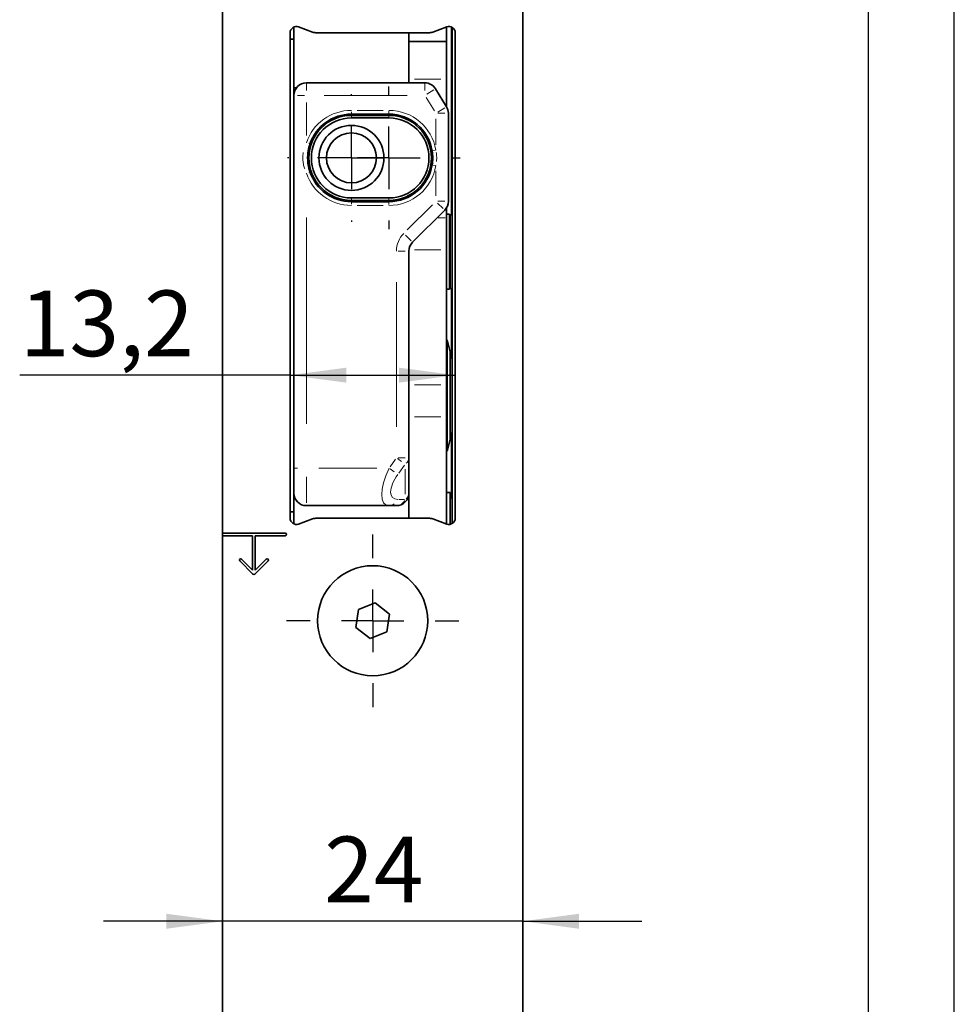
# Model space of a CAD drawing. Units: millimetres. Extents: x 0 to 210, y 0 to 297.
# Drawn here: x 160 to 210, y 107 to 160 of the extents above; entities that cross this region are included whole.
import ezdxf
from ezdxf.enums import TextEntityAlignment as Align

# ---------------------------------------------------------------- set-up
doc = ezdxf.new("R2010")
doc.units = ezdxf.units.MM
for name, color, linetype in [('CENTERLINE', 7, 'Continuous'), ('DEUTSCH', 7, 'Continuous'), ('DIMENSION', 7, 'Continuous'), ('FORMAT', 7, 'Continuous'), ('SCHRIFTFELD', 7, 'Continuous')]:
    doc.layers.add(name, color=color, linetype=linetype)
doc.styles.add('SLDTEXTSTYLE0', font='TXT', dxfattribs={"width": 0.605})
doc.styles.add('SLDTEXTSTYLE3', font='TXT', dxfattribs={"width": 0.75})
doc.dimstyles.new('SLDDIMSTYLE1', dxfattribs={"dimtxt": 3.5, "dimasz": 3, "dimexe": 0, "dimexo": 0.0625, "dimgap": 0.875, "dimtad": 1, "dimlfac": 1.5, "dimrnd": 1e-09, "dimzin": 12, "dimdsep": 46, "dimtxsty": 'SLDTEXTSTYLE3', "dimsah": 1, "dimcen": 0.09, "dimadec": 0, "dimazin": 3, "dimtfac": 1, "dimtmove": 0, "dimatfit": 0, "dimfxl": 1, "dimfrac": 2, "dimtolj": 1, "dimtzin": 12, "dimarcsym": 0})
doc.dimstyles.new('SLDDIMSTYLE2', dxfattribs={"dimtxt": 3.5, "dimasz": 3, "dimexe": 0, "dimexo": 0.0625, "dimgap": 0.875, "dimtad": 1, "dimlfac": 1.5, "dimrnd": 1e-09, "dimzin": 12, "dimdsep": 46, "dimtxsty": 'SLDTEXTSTYLE3', "dimsah": 1, "dimcen": 0.09, "dimadec": 0, "dimazin": 3, "dimtfac": 1, "dimtofl": 0, "dimtmove": 0, "dimatfit": 3, "dimfxl": 1, "dimfrac": 2, "dimtolj": 1, "dimtzin": 12, "dimarcsym": 0})

# ---------------------------------------------------------------- blocks, each defined once
blk = doc.blocks.new('Block29')
at = {"layer": 'FORMAT'}
blk.add_line((210, 0), (210, 297), dxfattribs=at)
at = {"layer": 'FORMAT', "lineweight": 25}
blk.add_line((205.408, 292), (205.408, 5.281), dxfattribs=at)
at = {"layer": 'DEUTSCH', "color": 7, "style": 'SLDTEXTSTYLE0', "width": 0.605}
for tag, p in [('AUTOATTR4_4', (14.347, 155)), ('AUTOATTR4_0', (4.469, 155)), ('AUTOATTR4_1', (6.939, 155)), ('AUTOATTR4_2', (9.408, 155)), ('AUTOATTR4_3', (11.878, 155)), ('AUTOATTR4_0', (4.469, 5)), ('AUTOATTR4_1', (6.939, 5)), ('AUTOATTR4_2', (9.408, 5)), ('AUTOATTR4_3', (11.878, 5)), ('AUTOATTR4_4', (14.347, 5))]:
    blk.add_attdef(tag, text='', height=1.852, rotation=90, dxfattribs=at).set_placement(p, align=Align.BOTTOM_LEFT)
blk.add_attdef('AUTOATTR5', text='', height=3.704, dxfattribs=at).set_placement((28.246, 16.243), align=Align.BOTTOM_LEFT)
at = {"layer": 'DEUTSCH', "color": 7}
blk.add_attdef('AUTOATTR4', (0, 0), '', height=1, dxfattribs=at)
at = {"layer": 'FORMAT', "color": 7}
blk.add_attdef('AUTOATTR1', (0, 0), '', height=1, dxfattribs=at)
at = {"layer": 'SCHRIFTFELD', "color": 7, "style": 'SLDTEXTSTYLE0', "width": 0.605}
for p in [(73, 24.178), (149.531, 0.913)]:
    blk.add_attdef('AUTOATTR4', text='', height=2.117, dxfattribs=at).set_placement(p, align=Align.BOTTOM_LEFT)
at = {"layer": 'SCHRIFTFELD', "color": 7}
for tag in ['AUTOATTR0', 'AUTOATTR0', 'AUTOATTR0', 'AUTOATTR0', 'AUTOATTR0', 'AUTOATTR2', 'AUTOATTR2', 'AUTOATTR0', 'AUTOATTR0']:
    blk.add_attdef(tag, (0, 0), '', height=1, dxfattribs=at)
blk = doc.blocks.new('_D_26')
at = {"layer": 'DIMENSION'}
for q in [(160.18, 140.753), (183.396, 140.753)]:
    blk.add_line((174.596, 140.753), q, dxfattribs=at)
for points in [[(174.596, 140.753), (177.596, 140.353), (177.596, 141.153)], [(183.396, 140.753), (180.396, 141.153), (180.396, 140.353)]]:
    blk.add_solid(points, dxfattribs=at)
at = {"layer": 'DIMENSION', "insert": (160.18, 145.265), "char_height": 3.5, "attachment_point": 1, "style": 'SLDTEXTSTYLE3'}
blk.add_mtext('13,2', dxfattribs=at)
blk = doc.blocks.new('_D_27')
at = {"layer": 'DIMENSION'}
for p, q in [((170.996, 111.649), (164.646, 111.649)), ((186.996, 111.649), (170.996, 111.649)), ((186.996, 111.649), (193.346, 111.649))]:
    blk.add_line(p, q, dxfattribs=at)
for points in [[(170.996, 111.649), (167.996, 112.049), (167.996, 111.249)], [(186.996, 111.649), (189.996, 111.249), (189.996, 112.049)]]:
    blk.add_solid(points, dxfattribs=at)
at = {"layer": 'DIMENSION', "insert": (176.41, 116.161), "char_height": 3.5, "attachment_point": 1, "style": 'SLDTEXTSTYLE3'}
blk.add_mtext('24', dxfattribs=at)
blk = doc.blocks.new('SW_CENTERMARKSYMBOL_14')
at = {"layer": 'CENTERLINE', "color": 0}
for p, q in [((0, 3.333), (0, 4.6)), ((0, 0), (0, 1.667)), ((-3.333, 0), (-4.6, 0)), ((0, 0), (-1.667, 0)), ((0, 0), (0, -1.667)), ((0, 0), (1.667, 0)), ((3.333, 0), (4.6, 0)), ((0, -3.333), (0, -4.6))]:
    blk.add_line(p, q, dxfattribs=at)
blk = doc.blocks.new('SW_CENTERMARKSYMBOL_15')
at = {"layer": 'CENTERLINE', "color": 0}
for p, q in [((0, 3.333), (0, 3.4)), ((0, 0), (0, 1.667)), ((-3.333, 0), (-3.4, 0)), ((0, 0), (-1.667, 0)), ((0, 0), (0, -1.667)), ((0, 0), (1.667, 0)), ((3.333, 0), (3.4, 0)), ((0, -3.333), (0, -3.4))]:
    blk.add_line(p, q, dxfattribs=at)
blk = doc.blocks.new('SW_CENTERMARKSYMBOL_16')
at = {"layer": 'CENTERLINE', "color": 0}
for p, q in [((0, 3.333), (0, 3.8)), ((0, 0), (0, 1.667)), ((-3.333, 0), (-3.8, 0)), ((0, 0), (-1.667, 0)), ((0, 0), (0, -1.667)), ((0, 0), (1.667, 0)), ((3.333, 0), (3.8, 0)), ((0, -3.333), (0, -3.8))]:
    blk.add_line(p, q, dxfattribs=at)

msp = doc.modelspace()

# ---------------------------------------------------------------- linework, layer by layer
at = {"color": 7, "linetype": 'Continuous', "lineweight": 35}
for p, q in [((186.996017, 100.331862), (186.996017, 240.998528)), ((170.996017, 209.765195), (170.996017, 132.331862)), ((174.796017, 158.665195), (174.796017, 159.304034)), ((175.793489, 159.038733), (175.043357, 159.311759)), ((182.948677, 159.311759), (182.198544, 159.038733)), ((182.92935, 159.331862), (182.92935, 158.531862)), ((183.196017, 159.304034), (183.196017, 149.298528)), ((183.22935, 132.843187), (183.22935, 159.287204)), ((174.596017, 158.998528), (174.596017, 133.131862)), ((174.796017, 158.665195), (174.596017, 158.665195)), ((174.796017, 133.465195), (174.796017, 158.665195)), ((181.97053, 158.998528), (176.021503, 158.998528)), ((180.92935, 158.998528), (180.92935, 158.531862)), ((180.92935, 158.531862), (182.92935, 158.531862)), ((180.92935, 158.531862), (180.92935, 156.531862)), ((182.92935, 158.531862), (182.92935, 156.531862)), ((183.396017, 133.131862), (183.396017, 158.998528)), ((180.92935, 156.531862), (180.92935, 156.331862)), ((182.92935, 156.531862), (182.92935, 155.061407)), ((174.92935, 156.065195), (174.796017, 156.065195)), ((175.462683, 156.331862), (181.776365, 156.331862)), ((182.3445, 156.014004), (182.930818, 155.059016)), ((179.862683, 154.665195), (177.862683, 154.665195)), ((177.862683, 154.598528), (179.862683, 154.598528)), ((179.862683, 154.465195), (177.862683, 154.465195)), ((183.02935, 154.710208), (183.02935, 150.021338)), ((177.862683, 150.198528), (179.862683, 150.198528)), ((179.862683, 150.065195), (177.862683, 150.065195)), ((177.862683, 149.998528), (179.862683, 149.998528)), ((182.92935, 149.670149), (182.92935, 149.131862)), ((182.834088, 149.549933), (181.124612, 147.840457)), ((183.096017, 149.331862), (182.92935, 149.331862)), ((182.92935, 149.131862), (182.92935, 147.433651)), ((183.096017, 145.331862), (183.096017, 149.331862)), ((183.22935, 149.298528), (183.12935, 149.298528)), ((183.12935, 149.298528), (183.12935, 145.365195)), ((183.12935, 148.665195), (183.096017, 148.665195)), ((180.92935, 147.369053), (180.92935, 141.997836)), ((182.92935, 147.433651), (182.92935, 140.230072)), ((183.096017, 145.998528), (183.12935, 145.998528)), ((183.22935, 145.365195), (183.12935, 145.365195)), ((183.196017, 145.365195), (183.196017, 141.665195)), ((182.92935, 145.331862), (183.096017, 145.331862)), ((182.962683, 142.631862), (182.92935, 142.631862)), ((183.12935, 141.998528), (182.962683, 142.631862)), ((182.962683, 136.698528), (182.962683, 142.631862)), ((180.92935, 141.997836), (180.92935, 140.230072)), ((183.12935, 137.331862), (183.12935, 141.998528)), ((183.22935, 141.665195), (183.12935, 141.665195)), ((180.92935, 140.230072), (180.92935, 138.531862)), ((182.92935, 140.230072), (182.92935, 138.531862)), ((180.92935, 138.531862), (180.92935, 133.131862)), ((182.92935, 138.531862), (182.92935, 132.825665)), ((183.12935, 137.665195), (183.22935, 137.665195)), ((183.196017, 137.665195), (183.196017, 134.198528)), ((182.962683, 136.698528), (183.12935, 137.331862)), ((182.92935, 136.698528), (182.962683, 136.698528)), ((183.12935, 134.498528), (182.92935, 134.498528)), ((183.12935, 132.798528), (183.12935, 134.498528)), ((183.22935, 134.198528), (183.12935, 134.198528)), ((174.796017, 133.465195), (174.596017, 133.465195)), ((174.796017, 132.826357), (174.796017, 133.465195)), ((179.872159, 133.798528), (175.462683, 133.798528)), ((180.262683, 133.798528), (179.872159, 133.798528)), ((175.043357, 132.818631), (175.793489, 133.091657)), ((176.021503, 133.131862), (181.97053, 133.131862)), ((182.198544, 133.091657), (182.948677, 132.818631)), ((174.32935, 132.331862), (170.996017, 132.331862)), ((170.996017, 132.331862), (170.996017, 132.198528)), ((170.996017, 132.198528), (170.996017, 100.331862)), ((170.996017, 132.198528), (172.596017, 132.198528)), ((172.596017, 132.198528), (172.596017, 130.359476)), ((172.72935, 130.359476), (172.72935, 132.198528)), ((172.72935, 132.198528), (174.32935, 132.198528)), ((171.908436, 130.858495), (172.615543, 130.151388)), ((172.596017, 130.359476), (172.002717, 130.952776)), ((172.709824, 130.151388), (173.41693, 130.858495)), ((173.32265, 130.952776), (172.72935, 130.359476)), ((178.240673, 128.261334), (179.134616, 128.617412)), ((179.134616, 128.617412), (179.88996, 128.021272)), ((178.102073, 127.309118), (178.240673, 128.261334)), ((179.88996, 128.021272), (179.75136, 127.069056)), ((178.857417, 126.712979), (178.102073, 127.309118)), ((179.75136, 127.069056), (178.857417, 126.712979))]:
    msp.add_line(p, q, dxfattribs=at)
at = {"color": 8, "linetype": 'Continuous', "lineweight": 18}
for p, q in [((181.22935, 156.531862), (182.62935, 156.531862)), ((175.462683, 156.311465), (175.462683, 155.920317)), ((181.776365, 156.311465), (181.776365, 155.920317)), ((181.88016, 155.72892), (182.248752, 155.955219)), ((175.363165, 155.665195), (174.991279, 155.665195)), ((180.829313, 155.665195), (176.409736, 155.665195)), ((182.287734, 154.832284), (181.851315, 155.543119)), ((175.462683, 155.28685), (175.462683, 153.521242)), ((178.162683, 154.865195), (179.562683, 154.865195)), ((179.862683, 154.818673), (179.862683, 154.680419)), ((182.466478, 154.773933), (182.83507, 155.000231)), ((177.862683, 154.671314), (177.862683, 154.788658)), ((177.862683, 154.485195), (177.862683, 154.578528)), ((177.887296, 154.664967), (177.990507, 154.663582)), ((179.862683, 154.615537), (179.862683, 154.661352)), ((179.862683, 154.485195), (179.862683, 154.578528)), ((182.362683, 153.03678), (182.362683, 154.414897)), ((182.462202, 154.710208), (182.834088, 154.710208)), ((175.649079, 153.079908), (175.596661, 153.097621)), ((182.332217, 152.736477), (182.223123, 152.718603)), ((182.332217, 151.927247), (182.223123, 151.945121)), ((175.649079, 151.583816), (175.596661, 151.566102)), ((182.362683, 150.306475), (182.362683, 151.637117)), ((177.862683, 150.085195), (177.862683, 150.178528)), ((179.862683, 150.085195), (179.862683, 150.178528)), ((177.862683, 149.992409), (177.862683, 149.875065)), ((179.562683, 149.798528), (178.162683, 149.798528)), ((179.862683, 150.048187), (179.862683, 150.002371)), ((179.862683, 149.84505), (179.862683, 149.983304)), ((180.834525, 148.493179), (182.181366, 149.84002)), ((182.457463, 149.926558), (182.754642, 149.629379)), ((182.462202, 150.021338), (182.834088, 150.021338)), ((175.462683, 149.162482), (175.462683, 138.156873)), ((182.493017, 149.131862), (182.85235, 149.131862)), ((180.747988, 148.217082), (181.045166, 147.919903)), ((180.362202, 147.369053), (180.734088, 147.369053)), ((181.232016, 147.433651), (182.62982, 147.433651)), ((180.262683, 138.003549), (180.262683, 145.716317)), ((181.22935, 140.230072), (182.62935, 140.230072)), ((181.22935, 138.531862), (182.62935, 138.531862)), ((179.919988, 135.866169), (180.214854, 136.283172)), ((180.323979, 136.30747), (180.534849, 136.158363)), ((180.362202, 136.350813), (180.734088, 136.350813)), ((180.686258, 135.949839), (180.391393, 135.532836)), ((174.805818, 135.798528), (174.991279, 135.798528)), ((176.124105, 135.798528), (179.210738, 135.798528)), ((179.933455, 135.755186), (180.144324, 135.606078)), ((180.734088, 134.414705), (180.734088, 135.734637)), ((175.462683, 135.333311), (175.462683, 133.950769)), ((180.391393, 134.131862), (180.686258, 134.131862))]:
    msp.add_line(p, q, dxfattribs=at)
at = {"color": 7, "linetype": 'Continuous', "lineweight": 35}
for centre, radius in [((177.862683, 152.331862), 1.733333), ((177.862683, 152.331862), 1.333333), ((178.996017, 127.665195), 2.933333)]:
    msp.add_circle(centre, radius, dxfattribs=at)
for centre, radius, start, end in [((174.92935, 158.998528), 0.333333, 70, 180), ((176.021503, 159.665195), 0.666667, 250, 270), ((181.97053, 159.665195), 0.666667, 270, 290), ((183.062683, 158.998528), 0.333333, 0, 110), ((175.462683, 155.665195), 0.666667, 90, 180), ((181.776365, 155.665195), 0.666667, 31.5479896, 90), ((182.362683, 154.710208), 0.666667, 0, 31.5479896), ((177.862683, 152.331862), 2.266667, 90, 270), ((177.862683, 152.331862), 2.333333, 90, 161.3282819), ((177.862683, 152.331862), 2.133333, 90, 270), ((179.862683, 152.331862), 2.333333, 9.3048245, 90), ((179.862683, 152.331862), 2.266667, 270, 90), ((179.862683, 152.331862), 2.133333, 270, 90), ((179.862683, 152.331862), 2.333333, 270, 350.6951755), ((177.862683, 152.331862), 2.333333, 198.6717181, 270), ((182.362683, 150.021338), 0.666667, 315, 0), ((181.596017, 147.369053), 0.666667, 135, 180), ((175.462683, 134.465195), 0.666667, 180, 270), ((180.262683, 134.465195), 0.666667, 270, 0), ((174.92935, 133.131862), 0.333333, 180, 290), ((176.021503, 132.465195), 0.666667, 90, 110), ((181.97053, 132.465195), 0.666667, 70, 90), ((183.062683, 133.131862), 0.333333, 250, 0), ((174.32935, 132.265195), 0.066667, 270, 90), ((171.955576, 130.905635), 0.066667, 45, 225), ((173.36979, 130.905635), 0.066667, 315, 135), ((172.662683, 130.198528), 0.066667, 225, 315)]:
    msp.add_arc(centre, radius, start, end, dxfattribs=at)
at = {"color": 8, "linetype": 'Continuous', "lineweight": 18}
for centre, radius, start, end in [((177.862683, 152.331862), 2.533333, 90, 161.3282819), ((179.862683, 152.331862), 2.533333, 9.3048245, 90), ((179.862683, 152.331862), 2.533333, 270, 350.6951755), ((177.862683, 152.331862), 2.533333, 198.6717181, 270), ((181.596017, 147.369053), 1.333333, 135, 180), ((180.509575, 136.381843), 0.425145, 309.7050516, 343.1837182), ((180.509575, 134.496225), 0.425145, 309.7050516, 343.1837182), ((179.883167, 134.234731), 0.434204, 276.6506678, 306.9746855), ((180.217066, 134.342841), 0.554984, 304.9315636, 330.4708172)]:
    msp.add_arc(centre, radius, start, end, dxfattribs=at)
for centre, major_axis, ratio, start_param, end_param in [((180.814968, 135.798528), (1.11799, 1.956431), 0.371365669, 1.779908492, 3.350704818), ((181.286373, 135.465195), (1.231839, 1.231839), 0.414213562, 1.963495408, 3.534291735)]:
    msp.add_ellipse(centre, major_axis=major_axis, ratio=ratio, start_param=start_param, end_param=end_param, dxfattribs=at)
at = {"color": 7, "linetype": 'Continuous', "lineweight": 35}
for points, knots in [([(178.414596, 154.598528), (178.409943, 154.59981), (178.354061, 154.615201), (178.246028, 154.634561), (178.069169, 154.658912), (177.941118, 154.665113), (177.865098, 154.665193), (177.862683, 154.665195)], [0, 0, 0, 0, 0.025468083, 0.305914038, 0.587615314, 0.986902028, 1, 1, 1, 1]), ([(175.652157, 153.078868), (175.633365, 153.018639), (175.595646, 152.89775), (175.557711, 152.710032), (175.53399, 152.517847), (175.526793, 152.326109), (175.534966, 152.137275), (175.558118, 151.951951), (175.595441, 151.766747), (175.633209, 151.645624), (175.652157, 151.584856)], [0, 0, 0, 0, 0.124382499, 0.249658152, 0.377463657, 0.506209954, 0.627632013, 0.74987508, 0.874510268, 1, 1, 1, 1]), ([(182.165315, 151.954592), (182.173958, 152.016126), (182.191301, 152.13959), (182.198217, 152.328085), (182.191916, 152.518714), (182.174202, 152.645516), (182.165315, 152.709131)], [0, 0, 0, 0, 0.245891345, 0.493367465, 0.745824972, 1, 1, 1, 1]), ([(177.862683, 149.998528), (177.865098, 149.998531), (177.941118, 149.998611), (178.067906, 150.004763), (178.242691, 150.028629), (178.350502, 150.047821), (178.407422, 150.063415), (178.413921, 150.065195)], [0, 0, 0, 0, 0.0131137575, 0.4128816936, 0.6880678526, 0.9643857841, 1, 1, 1, 1])]:
    msp.add_open_spline(points, degree=3, knots=knots, dxfattribs=at)
at = {"color": 8, "linetype": 'Continuous', "lineweight": 18}
for points, knots in [([(175.375628, 151.748064), (175.364209, 151.776271), (175.322101, 151.880285), (175.287606, 152.073724), (175.262463, 152.340626), (175.284657, 152.525398), (175.296888, 152.62722)], [0, 0, 0, 0, 0.102156748, 0.3767067568, 0.6565231104, 1, 1, 1, 1]), ([(182.385788, 152.620778), (182.387487, 152.612162), (182.398877, 152.554401), (182.408029, 152.444437), (182.412852, 152.291512), (182.40406, 152.189036), (182.399647, 152.137604)], [0, 0, 0, 0, 0.054327219, 0.364210581, 0.680900424, 1, 1, 1, 1]), ([(178.656767, 150.065195), (178.585647, 150.053337), (178.403984, 150.023048), (178.181464, 150.006968), (177.990559, 149.99964), (177.908009, 149.998553), (177.865379, 149.99853), (177.862683, 149.998528)], [0, 0, 0, 0, 0.269618559, 0.688693872, 0.839222994, 0.989834667, 1, 1, 1, 1])]:
    msp.add_open_spline(points, degree=3, knots=knots, dxfattribs=at)

# ---------------------------------------------------------------- block references
at = {"color": 7, "linetype": 'Continuous'}
msp.add_blockref('Block29', (0, 0), dxfattribs=at)
at = {"layer": 'CENTERLINE'}
for name, p in [('SW_CENTERMARKSYMBOL_16', (179.862683, 152.331862)), ('SW_CENTERMARKSYMBOL_15', (177.862683, 152.331862)), ('SW_CENTERMARKSYMBOL_14', (178.996017, 127.665195))]:
    msp.add_blockref(name, p, dxfattribs=at)

# ---------------------------------------------------------------- dimensions: what is measured, and where the dimension line sits
at = {"layer": 'DIMENSION'}
for base, p1, p2, dimstyle, picture, middle in [((183.396017, 140.753165), (174.596017, 133.131862), (183.396017, 133.131862), 'SLDDIMSTYLE2', '_D_26', (164.70612, 140.753165)), ((170.996017, 111.64891), (186.996017, 100.331862), (170.996017, 100.331862), 'SLDDIMSTYLE1', '_D_27', (178.996017, 111.64891))]:
    dim = msp.add_linear_dim(base=base, p1=p1, p2=p2, dimstyle=dimstyle, dxfattribs=at)
    dim.commit()
    dim.dimension.update_dxf_attribs({"geometry": picture, "text_midpoint": middle, "dimtype": 160})

doc.saveas('drawing.dxf')
